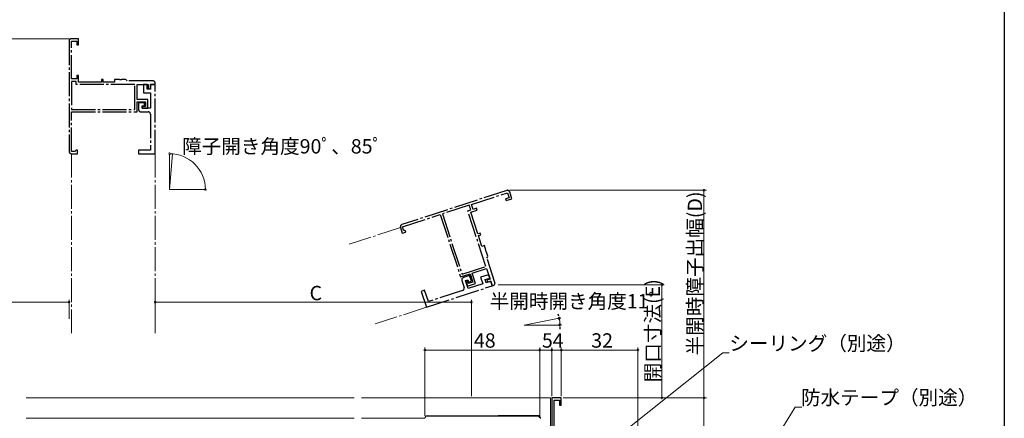
# Model space of a CAD drawing. Extents: x 0 to 990, y 0 to 1602.
# Drawn here: x 579 to 990, y 1038 to 1205 of the extents above; entities that cross this region are included whole.
import ezdxf

# ---------------------------------------------------------------- set-up
doc = ezdxf.new("R2010")
doc.units = 0
doc.linetypes.add('YCENTER_1', pattern=[13, 10, -1, 1, -1])
for name, color, linetype, lineweight in [('YKK_11', 7, 'CONTINUOUS', 30), ('YKK_12', 2, 'CONTINUOUS', 13), ('YKK_13', 4, 'CONTINUOUS', 13), ('YKK_D', 6, 'CONTINUOUS', 13)]:
    doc.layers.add(name, color=color, linetype=linetype, lineweight=lineweight)
doc.layers.add('YKK_ZWAK', color=7, linetype='CONTINUOUS')
doc.styles.get("Standard").update_dxf_attribs({"font": 'txt', "bigfont": 'BIGFONT'})

msp = doc.modelspace()

# ---------------------------------------------------------------- linework, layer by layer
at = {"layer": 'YKK_11', "linetype": 'YCENTER_1'}
for p, q in [((603.4, 1196.63), (600.4, 1196.63)), ((603.4, 1194.13), (603.4, 1196.63)), ((599.4, 1195.63), (599.4, 1149.63)), ((600.4, 1179.83), (600.4, 1195.63)), ((600.4, 1195.63), (602.6, 1195.63)), ((602.6, 1195.63), (602.6, 1194.13)), ((602.6, 1194.13), (603.4, 1194.13)), ((603.4, 1181.33), (602.6, 1181.33)), ((602.6, 1181.33), (602.6, 1179.83)), ((603.4, 1178.53), (603.4, 1181.33)), ((602.6, 1179.83), (600.4, 1179.83)), ((602.4, 1178.83), (600.4, 1178.83)), ((600.4, 1178.83), (600.4, 1167.03)), ((602.4, 1177.53), (602.4, 1178.83)), ((626.9, 1177.53), (602.4, 1177.53)), ((612.9, 1178.53), (603.4, 1178.53)), ((613.7, 1179.63), (612.9, 1179.63)), ((612.9, 1179.63), (612.9, 1178.53)), ((613.7, 1178.53), (613.7, 1179.63)), ((618.4, 1178.53), (613.7, 1178.53)), ((620.44, 1179.63), (618.4, 1179.63)), ((618.4, 1179.63), (618.4, 1178.53)), ((620.62, 1179.51), (620.44, 1179.63)), ((621.17, 1179.51), (620.62, 1179.51)), ((621.36, 1179.63), (621.17, 1179.51)), ((623.1, 1179.63), (621.36, 1179.63)), ((623.4, 1179.33), (623.1, 1179.63)), ((623.7, 1179.03), (623.4, 1179.33)), ((634.4, 1179.03), (623.7, 1179.03)), ((626.9, 1167.03), (626.9, 1177.53)), ((627.8, 1171.23), (627.8, 1177.53)), ((627.8, 1177.53), (632.5, 1177.53)), ((632, 1177.53), (630.5, 1177.53)), ((630.5, 1177.53), (630.5, 1174.03)), ((632, 1175.53), (632, 1177.53)), ((632.5, 1177.53), (632.5, 1175.73)), ((633.4, 1175.73), (633.4, 1177.53)), ((633.4, 1177.53), (635.4, 1177.53)), ((635.4, 1177.53), (633.4, 1177.53)), ((633.4, 1177.53), (633.4, 1175.53)), ((635.4, 1177.53), (635.4, 1178.03)), ((635.4, 1148.63), (635.4, 1177.53)), ((630.5, 1174.03), (633.4, 1174.03)), ((633.4, 1175.53), (632, 1175.53)), ((632.5, 1175.73), (633.4, 1175.73)), ((633.4, 1174.03), (633.4, 1167.63)), ((632.3, 1171.23), (627.8, 1171.23)), ((627.8, 1166.13), (627.8, 1170.33)), ((627.8, 1170.33), (631.4, 1170.33)), ((630.9, 1169.83), (628.4, 1169.83)), ((628.4, 1169.83), (628.4, 1167.13)), ((629.9, 1167.63), (629.9, 1168.63)), ((629.9, 1168.63), (630.9, 1168.63)), ((631.4, 1168.33), (629.9, 1168.33)), ((629.9, 1168.33), (629.9, 1167.63)), ((630.9, 1168.63), (630.9, 1169.83)), ((631.4, 1170.33), (631.4, 1168.33)), ((632.3, 1167.63), (632.3, 1171.23)), ((600.4, 1167.03), (626.9, 1167.03)), ((600.4, 1149.53), (600.4, 1166.13)), ((600.4, 1166.13), (627.8, 1166.13)), ((629.4, 1166.13), (632.4, 1166.13)), ((629.9, 1167.63), (632.3, 1167.63)), ((633.4, 1167.63), (629.9, 1167.63)), ((633.4, 1165.13), (633.4, 1150.13)), ((601.8, 1149.53), (600.4, 1149.53)), ((600.4, 1148.63), (602.9, 1148.63)), ((602.1, 1149.83), (601.8, 1149.53)), ((602.4, 1150.13), (602.1, 1149.83)), ((602.9, 1150.13), (602.4, 1150.13)), ((602.9, 1148.63), (602.9, 1150.13)), ((633.4, 1150.13), (628.4, 1150.13)), ((628.4, 1150.13), (628.4, 1148.63)), ((628.4, 1148.63), (635.4, 1148.63)), ((782.19, 1133.29), (738.45, 1119.04)), ((767.48, 1127.44), (782.5, 1132.34)), ((782.5, 1132.34), (783.18, 1130.25)), ((784.38, 1129.8), (783.45, 1132.65)), ((766.52, 1127.14), (755.31, 1123.48)), ((767.14, 1125.23), (766.52, 1127.14)), ((768.16, 1125.35), (767.48, 1127.44)), ((783.18, 1130.25), (781.75, 1129.78)), ((781.75, 1129.78), (782, 1129.02)), ((782, 1129.02), (784.38, 1129.8)), ((738.67, 1118.06), (754.45, 1123.2)), ((754.45, 1123.2), (762.94, 1097.15)), ((755.31, 1123.48), (763.52, 1098.28)), ((765.91, 1124.83), (767.14, 1125.23)), ((773.5, 1101.54), (765.91, 1124.83)), ((767.17, 1124.19), (769.83, 1125.06)), ((770.11, 1115.16), (767.17, 1124.19)), ((769.58, 1125.82), (768.16, 1125.35)), ((769.83, 1125.06), (769.58, 1125.82)), ((737.81, 1117.78), (738.59, 1115.4)), ((738.59, 1115.4), (740.01, 1115.86)), ((739.1, 1116.72), (738.67, 1118.06)), ((739.48, 1116.53), (739.1, 1116.72)), ((739.86, 1116.34), (739.48, 1116.53)), ((740.01, 1115.86), (739.86, 1116.34)), ((771.16, 1115.5), (770.11, 1115.16)), ((770.36, 1114.4), (771.41, 1114.74)), ((771.82, 1109.93), (770.36, 1114.4)), ((771.41, 1114.74), (771.16, 1115.5)), ((772.86, 1110.27), (771.82, 1109.93)), ((773.5, 1108.33), (772.86, 1110.27)), ((773.44, 1108.12), (773.5, 1108.33)), ((773.61, 1107.59), (773.44, 1108.12)), ((773.78, 1107.46), (773.61, 1107.59)), ((774.32, 1105.8), (773.78, 1107.46)), ((773.94, 1105.04), (774.13, 1105.42)), ((777.25, 1094.87), (773.94, 1105.04)), ((774.13, 1105.42), (774.32, 1105.8)), ((762.94, 1097.15), (766.93, 1098.45)), ((763.52, 1098.28), (773.5, 1101.54)), ((766.93, 1098.45), (768.05, 1095.03)), ((767.79, 1098.73), (773.78, 1100.68)), ((769.18, 1094.45), (767.79, 1098.73)), ((774.62, 1098.11), (771.29, 1097.03)), ((773.78, 1100.68), (775.24, 1096.21)), ((775.08, 1096.69), (774.62, 1098.11)), ((763.44, 1095.63), (764.37, 1092.77)), ((766.64, 1097.72), (764.08, 1096.89)), ((765.02, 1095.62), (765.97, 1095.93)), ((766.1, 1092.29), (765.02, 1095.62)), ((765.79, 1095.5), (765.13, 1095.28)), ((765.13, 1095.28), (765.76, 1093.33)), ((765.76, 1093.33), (769.18, 1094.45)), ((766.15, 1094.41), (765.79, 1095.5)), ((765.97, 1095.93), (766.28, 1094.98)), ((772.19, 1094.27), (766.1, 1092.29)), ((768.05, 1095.03), (766.15, 1094.41)), ((766.28, 1094.98), (767.42, 1095.35)), ((767.42, 1095.35), (766.64, 1097.72)), ((771.29, 1097.03), (772.19, 1094.27)), ((773.18, 1096.07), (775.08, 1096.69)), ((773.61, 1094.74), (773.18, 1096.07)), ((775.52, 1095.36), (773.61, 1094.74)), ((775.24, 1096.21), (773.95, 1095.79)), ((773.95, 1095.79), (774.23, 1094.94)), ((774.23, 1094.94), (775.52, 1095.36)), ((775.52, 1095.36), (776.13, 1093.46)), ((776.13, 1093.46), (775.52, 1095.36)), ((747.91, 1091.62), (746.49, 1091.15)), ((746.49, 1091.15), (748.66, 1084.5)), ((749.46, 1086.87), (747.91, 1091.62)), ((748.66, 1084.5), (776.13, 1093.46)), ((763.73, 1091.51), (749.46, 1086.87)), ((776.13, 1093.46), (776.61, 1093.61))]:
    msp.add_line(p, q, dxfattribs=at)
at = {"layer": 'YKK_11', "color": 0, "linetype": 'ByBlock', "lineweight": -2}
for p, q in [((805, 1046.63), (801, 1046.63)), ((801, 1046.63), (801, 1031.13)), ((802, 1034.58), (802, 1045.73)), ((802, 1045.73), (804.2, 1045.73)), ((804.2, 1045.73), (804.2, 1043.63)), ((805, 1043.63), (805, 1046.63)), ((804.2, 1043.63), (805, 1043.63)), ((749, 1039.13), (795, 1039.13)), ((749, 1039.13), (795, 1039.13))]:
    msp.add_line(p, q, dxfattribs=at)
at = {"layer": 'YKK_11', "linetype": 'YCENTER_1'}
for centre, start, end in [((600.4, 1195.63), 90, 180), ((634.4, 1178.03), 360, 90), ((629.4, 1167.13), 180, 270), ((632.4, 1165.13), 360, 90), ((600.4, 1149.63), 180, 270), ((782.5, 1132.34), 18.0522, 108.0522), ((738.76, 1118.09), 108.0522, 198.0522), ((764.39, 1095.94), 108.0522, 198.0522), ((776.3, 1094.56), 288.0522, 18.0522), ((763.42, 1092.46), 288.0522, 18.0522)]:
    msp.add_arc(centre, 1, start, end, dxfattribs=at)
at = {"layer": 'YKK_11', "color": 0, "linetype": 'ByBlock', "lineweight": -2}
for centre, start, end in [((749, 1038.13), 90, 180), ((795, 1038.13), 0, 90)]:
    msp.add_arc(centre, 1, start, end, dxfattribs=at)
at = {"layer": 'YKK_12', "linetype": 'YCENTER_1'}
for p, q in [((600.4, 1148.63), (600.4, 1073.63)), ((635.4, 1148.63), (635.4, 1073.63)), ((737.81, 1117.78), (716.42, 1110.8)), ((748.66, 1084.5), (727.27, 1077.53))]:
    msp.add_line(p, q, dxfattribs=at)
at = {"layer": 'YKK_12'}
for p, q in [((641.37, 1133.63), (641.37, 1148.63)), ((641.37, 1133.63), (642.68, 1148.57)), ((641.37, 1133.63), (656.37, 1133.63)), ((789.44, 1077.09), (804.16, 1079.95)), ((789.44, 1077.09), (804.44, 1077.09)), ((581.5, 1046.63), (718.5, 1046.63)), ((721.5, 1046.63), (800.5, 1046.63)), ((800.5, 1046.63), (800.5, 1031.13)), ((718.5, 1038.13), (581.5, 1038.13)), ((748, 1038.13), (721.5, 1038.13))]:
    msp.add_line(p, q, dxfattribs=at)
at = {"layer": 'YKK_13'}
for p, q in [((778.91, 1039.33), (795.29, 1039.33)), ((796.29, 1038.36), (796.3, 1038.03))]:
    msp.add_line(p, q, dxfattribs=at)
for centre, start, end in [((778.91, 1038.33), 90, 126.8699), ((795.29, 1038.33), 2, 90)]:
    msp.add_arc(centre, 1, start, end, dxfattribs=at)
at = {"layer": 'YKK_D'}
for p, q in [((599.4, 1196.63), (442, 1196.63)), ((783.5, 1133.34), (865.58, 1133.34)), ((864.58, 1133.34), (864.58, 1046.63)), ((778.56, 1093.92), (848, 1093.92)), ((847, 1046.63), (847, 1093.92)), ((532.5, 1086.63), (599.4, 1086.63)), ((599.4, 1080.63), (599.4, 1087.63)), ((599.4, 1079.63), (599.4, 1087.63)), ((635.4, 1079.63), (635.4, 1087.63)), ((635.4, 1079.63), (635.4, 1087.63)), ((635.4, 1086.63), (767.5, 1086.63)), ((767.5, 1047.33), (767.5, 1087.63)), ((805.7, 1046.63), (848, 1046.63)), ((808, 1046.63), (865.58, 1046.63))]:
    msp.add_line(p, q, dxfattribs=at)
at = {"layer": 'YKK_D', "linetype": 'ByBlock', "lineweight": -2}
for p, q in [((803.95, 1080.78), (803.74, 1081.6)), ((804.39, 1076.24), (804.34, 1075.39))]:
    msp.add_line(p, q, dxfattribs=at)
at = {"layer": 'YKK_D', "ltscale": 1.5}
for p, q in [((748, 1039.13), (748, 1067.63)), ((748, 1066.63), (796, 1066.63)), ((796, 1039.13), (796, 1067.63)), ((796, 1039.13), (796, 1067.63)), ((796, 1066.63), (801, 1066.63)), ((801, 1047.33), (801, 1067.63)), ((801, 1047.33), (801, 1067.63)), ((801, 1066.63), (805, 1066.63)), ((805, 1047.33), (805, 1067.63)), ((805, 1047.33), (805, 1067.63)), ((805, 1066.63), (837, 1066.63)), ((808.73, 1014.83), (872.44, 1065.43)), ((837, 990.33), (837, 1067.63)), ((872.44, 1065.43), (875.14, 1065.43)), ((805.7, 1046.63), (865.58, 1046.63)), ((864.58, 1046.63), (864.58, 987.63)), ((869.97, 990.08), (902.7, 1042.8)), ((902.7, 1042.8), (905.4, 1042.8))]:
    msp.add_line(p, q, dxfattribs=at)
at = {"layer": 'YKK_D', "linetype": 'ByBlock', "const_width": 0.85}
for points in [[(641.48, 1148.63, 1), (641.27, 1148.63, 1)], [(656.37, 1133.74, 1), (656.37, 1133.52, 1)], [(864.58, 1133.23, 1), (864.58, 1133.45, 1)], [(847, 1093.81, 1), (847, 1094.03, 1)], [(599.5, 1086.63, 1), (599.29, 1086.63, 1)], [(599.29, 1086.63, 1), (599.5, 1086.63, 1)], [(635.5, 1086.63, 1), (635.29, 1086.63, 1)], [(635.29, 1086.63, 1), (635.5, 1086.63, 1)], [(767.39, 1086.63, 1), (767.6, 1086.63, 1)], [(748.1, 1066.63, 1), (747.89, 1066.63, 1)], [(796.1, 1066.63, 1), (795.89, 1066.63, 1)], [(795.89, 1066.63, 1), (796.1, 1066.63, 1)], [(801.1, 1066.63, 1), (800.89, 1066.63, 1)], [(800.89, 1066.63, 1), (801.1, 1066.63, 1)], [(805.1, 1066.63, 1), (804.89, 1066.63, 1)], [(804.89, 1066.63, 1), (805.1, 1066.63, 1)], [(836.89, 1066.63, 1), (837.1, 1066.63, 1)], [(847, 1046.74, 1), (847, 1046.52, 1)], [(864.58, 1046.74, 1), (864.58, 1046.52, 1)], [(864.58, 1046.52, 1), (864.58, 1046.74, 1)]]:
    msp.add_lwpolyline(points, format="xyb", close=True, dxfattribs=at)
at = {"layer": 'YKK_D'}
for centre, end in [((641.37, 1133.63), 90), ((789.44, 1077.09), 11)]:
    msp.add_arc(centre, 15, 0, end, dxfattribs=at)
at = {"layer": 'YKK_D', "linetype": 'ByBlock'}
for centre, start, end in [((804.16, 1079.95), 104.2485, 284.2485), ((804.44, 1077.09), 86.7515, 266.7515), ((804.16, 1079.95), 284.2485, 104.2485), ((804.44, 1077.09), 266.7515, 86.7515)]:
    msp.add_arc(centre, 0.425, start, end, dxfattribs=at)
at = {"layer": 'YKK_ZWAK'}
msp.add_line((990, 1560), (990, 0), dxfattribs=at)

# ---------------------------------------------------------------- texts
at = {"layer": 'YKK_D'}
for s, p in [('障子開き角度90ﾟ、85ﾟ', (646.6, 1148.71)), ('C', (699.85, 1087.43)), ('半開時開き角度11ﾟ', (775.06, 1084.02)), ('48', (768.48, 1067.63)), ('5', (796.9, 1067.63)), ('4', (801.4, 1067.63)), ('32', (817.48, 1067.63)), ('シーリング（別途）', (875.14, 1066.43)), ('防水テープ（別途）', (905.08, 1043.8))]:
    msp.add_text(s, height=6, dxfattribs=at).set_placement(p)
for s, p in [('半開時障子出幅(D)', (863.78, 1064.39)), ('開口寸法(E)', (846.2, 1053.15))]:
    msp.add_text(s, height=6, rotation=90, dxfattribs=at).set_placement(p)

doc.saveas('drawing.dxf')
